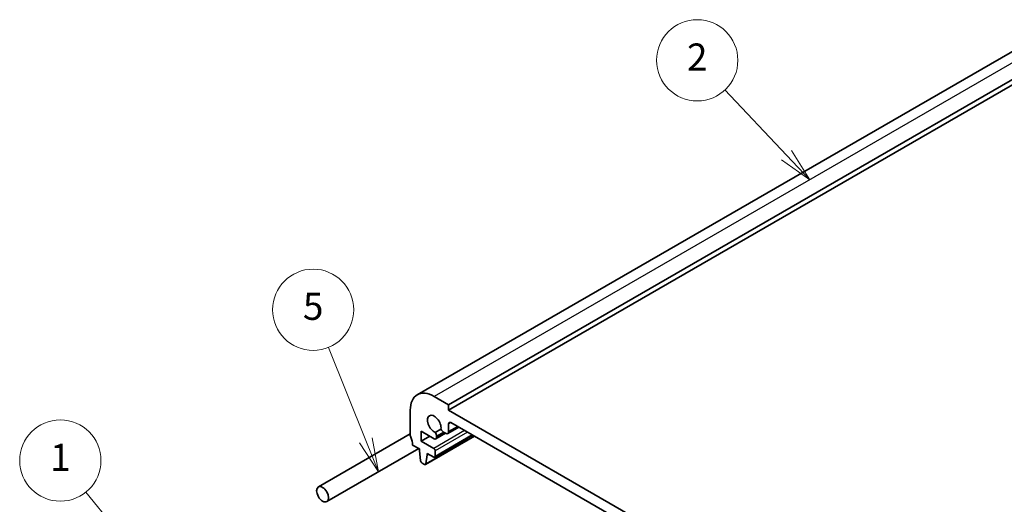
# Model space of a CAD drawing. Units: millimetres. Extents: x 29 to 4174, y 16 to 718.
# Drawn here: x 435 to 580, y 337 to 409 of the extents above; entities that cross this region are included whole.
import ezdxf

# ---------------------------------------------------------------- set-up
doc = ezdxf.new("R2010")
doc.units = ezdxf.units.MM
doc.header["$LTSCALE"] = 2
for name, color, linetype, lineweight in [('Symbol (TK)', 100, 'Continuous', 18), ('Visible (ISO)', 7, 'Continuous', 35), ('Visible Narrow (ISO)', 7, 'Continuous', 25)]:
    doc.layers.add(name, color=color, linetype=linetype, lineweight=lineweight)
doc.styles.add('Note Text (TK2)', font='MS PGothic.ttf')

# ---------------------------------------------------------------- blocks, each defined once
blk = doc.blocks.new('バルーン1')
at = {"layer": 'Symbol (TK)', "color": 100}
for p, q in [((274.173, 194.49), (269.631, 199.312)), ((275.887, 192.67), (274.537, 194.833)), ((273.809, 194.147), (275.887, 192.67)), ((274.173, 194.49), (275.887, 192.67))]:
    blk.add_line(p, q, dxfattribs=at)
at = {"layer": 'Symbol (TK)'}
blk.add_circle((267.581, 201.489), 3, dxfattribs=at)
at = {"layer": 'Symbol (TK)', "color": 7, "insert": (267.581, 201.471), "char_height": 2, "attachment_point": 5, "line_spacing_factor": 0.25, "style": 'Note Text (TK2)'}
blk.add_mtext('2', dxfattribs=at)
blk = doc.blocks.new('バルーン2')
at = {"layer": 'Symbol (TK)', "color": 100}
for p, q in [((226.835, 164.204), (222.466, 169.603)), ((228.408, 162.26), (227.224, 164.518)), ((226.447, 163.889), (228.408, 162.26)), ((226.835, 164.204), (228.408, 162.26))]:
    blk.add_line(p, q, dxfattribs=at)
at = {"layer": 'Symbol (TK)'}
blk.add_circle((220.581, 171.931), 3, dxfattribs=at)
at = {"layer": 'Symbol (TK)', "color": 7, "insert": (220.581, 171.908), "char_height": 2, "attachment_point": 5, "line_spacing_factor": 0.25, "style": 'Note Text (TK2)'}
blk.add_mtext('1', dxfattribs=at)
blk = doc.blocks.new('バルーン3')
at = {"layer": 'Symbol (TK)', "color": 100}
for p, q in [((243.13, 173.425), (240.36, 180.291)), ((242.666, 173.238), (244.065, 171.106)), ((243.13, 173.425), (244.065, 171.106)), ((244.065, 171.106), (243.594, 173.612))]:
    blk.add_line(p, q, dxfattribs=at)
at = {"layer": 'Symbol (TK)'}
blk.add_circle((239.24, 183.067), 3, dxfattribs=at)
at = {"layer": 'Symbol (TK)', "color": 7, "insert": (239.24, 183.061), "char_height": 2, "attachment_point": 5, "line_spacing_factor": 0.25, "style": 'Note Text (TK2)'}
blk.add_mtext('5', dxfattribs=at)

msp = doc.modelspace()

# ---------------------------------------------------------------- linework, layer by layer
at = {"layer": 'Visible (ISO)'}
for p, q in [((587.8919, 407.8844), (493.8467, 353.5874)), ((592.5133, 406.412), (498.468, 352.115)), ((592.5133, 405.5955), (498.468, 351.2985)), ((498.468, 352.115), (496.3467, 353.3398)), ((498.468, 351.2985), (498.468, 352.115)), ((492.8112, 351.2985), (492.8112, 347.5835)), ((586.1493, 300.6757), (498.468, 351.2985)), ((499.9681, 348.7995), (498.3334, 347.8557)), ((498.468, 348.1533), (498.468, 349.2573)), ((498.8216, 349.4614), (585.7957, 299.2469)), ((492.8112, 347.8021), (479.2461, 339.9703)), ((494.4022, 348.2163), (496.3482, 347.0927)), ((494.4022, 346.7466), (494.4022, 348.2163)), ((495.675, 347.4814), (494.4022, 346.7466)), ((502.2977, 347.4545), (495.0413, 343.265)), ((502.0561, 347.594), (496.426, 344.3434)), ((497.3443, 348.5175), (496.4886, 348.0234)), ((498.0135, 347.8851), (496.5982, 347.0679)), ((496.7018, 347.2968), (496.7018, 347.4524)), ((497.7323, 348.0474), (498.0084, 347.8879)), ((493.1647, 346.1546), (494.1547, 345.5831)), ((496.276, 345.6647), (494.4022, 346.7466)), ((494.0612, 345.637), (480.4961, 337.8052)), ((494.1547, 345.5831), (494.1547, 345.3381)), ((494.1547, 345.3381), (494.3397, 343.8069)), ((495.101, 343.3674), (495.2861, 344.6849)), ((495.2861, 344.9299), (496.276, 344.3583)), ((495.2861, 344.6849), (495.2861, 344.9299)), ((495.4982, 344.8074), (495.2861, 344.6849)), ((496.4882, 344.4808), (496.4882, 345.2973)), ((494.5495, 343.4772), (494.8913, 343.2799))]:
    msp.add_line(p, q, dxfattribs=at)
for centre, major_axis, start_param, end_param in [((496.3467, 349.2573), (-2.5, 4.3301), 5.49778714, 7.06858347), ((496.3467, 349.2573), (-0.7125, 1.2341), 3.78569471, 8.78067591), ((498.8216, 349.0532), (-0.25, 0.433), 5.49778714, 7.06858347), ((493.1647, 347.3793), (0.25, -0.433), 3.92699082, 4.57049193), ((496.2421, 347.7178), (-0.325, 0.5629), 3.92699082, 4.93176617), ((497.7323, 348.5781), (0.325, -0.5629), 4.49301179, 5.49778714), ((498.0084, 348.4187), (0.325, -0.5629), 5.49778714, 7.06858347), ((491.7505, 346.9711), (1, -1.7321), 0.78539816, 1.42889927), ((496.3482, 347.501), (0.25, -0.433), 5.49778714, 7.06858347), ((496.276, 345.4198), (-0.15, 0.2598), 3.92699082, 5.49778714), ((496.276, 344.6033), (0.15, -0.2598), 5.49778714, 7.06858347), ((494.5495, 343.7221), (0.15, -0.2598), 4.07588076, 5.49778714), ((494.8913, 343.5248), (0.15, -0.2598), 5.49778714, 6.91969352)]:
    msp.add_ellipse(centre, major_axis=major_axis, ratio=0.57735027, start_param=start_param, end_param=end_param, dxfattribs=at)
msp.add_ellipse((479.8711, 338.8878), major_axis=(0.625, -1.0825), ratio=0.57735027, dxfattribs=at)
at = {"layer": 'Visible Narrow (ISO)'}
for p, q in [((590.3919, 407.6368), (496.3467, 353.3398)), ((498.8216, 349.4614), (498.468, 349.2573)), ((499.7777, 348.9094), (498.468, 348.1533)), ((502.2389, 347.4884), (495.101, 343.3674)), ((500.8369, 348.2979), (496.276, 345.6647)), ((501.2611, 348.053), (496.4882, 345.2973)), ((501.9682, 347.6447), (496.4882, 344.4808)), ((497.7323, 348.0474), (496.7018, 347.4524)), ((497.867, 347.9696), (496.7018, 347.2968))]:
    msp.add_line(p, q, dxfattribs=at)

# ---------------------------------------------------------------- block references
at = {"layer": 'Symbol (TK)', "xscale": 2, "yscale": 2, "zscale": 2}
for name in ['バルーン1', 'バルーン3', 'バルーン2']:
    msp.add_blockref(name, (0, 0), dxfattribs=at)

doc.saveas('drawing.dxf')
